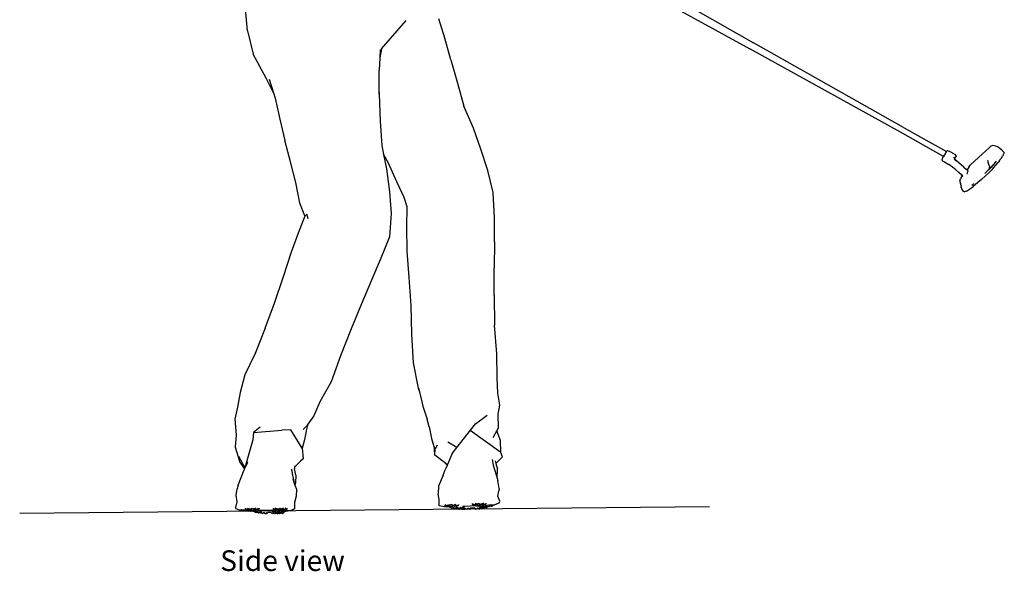
# Model space of a CAD drawing. Units: metres. Extents: x 0.55 to 5.13, y -1.19 to 1.64.
# Drawn here: x 0.55 to 2.35, y -1.19 to -0.18 of the extents above; entities that cross this region are included whole.
import ezdxf

# ---------------------------------------------------------------- set-up
doc = ezdxf.new("R2010")
doc.units = ezdxf.units.M
doc.layers.add('Edges', color=7, linetype='Continuous')
doc.styles.get("Standard").update_dxf_attribs({"font": 'verdana.ttf'})

# ---------------------------------------------------------------- blocks, each defined once
blk = doc.blocks.new('man golfing rs')
at = {"layer": 'Edges'}
for p, q in [((-0.367, 0.0951), (-0.1829, -0.0098)), ((-0.375, 0.081), (-0.1894, -0.0211)), ((-1.1093, 0.0118), (-1.1134, 0.0523)), ((-0.8641, -0.0207), (-0.8189, 0.0308)), ((-0.7479, -0.0016), (-0.7592, 0.0341)), ((-1.1093, 0.0118), (-1.0991, -0.0307)), ((-0.7371, -0.0414), (-0.7479, -0.0016)), ((0.0917, -0.1654), (-0.1829, -0.0098)), ((-1.0749, -0.076), (-1.0991, -0.0307)), ((-0.8641, -0.0207), (-0.8673, -0.0377)), ((-0.8668, -0.0225), (-0.8673, -0.0377)), ((0.0867, -0.174), (-0.1894, -0.0211)), ((-0.8673, -0.0377), (-0.8681, -0.06)), ((-0.7371, -0.0414), (-0.7251, -0.0842)), ((-0.8681, -0.1041), (-0.8681, -0.06)), ((-1.062, -0.1014), (-1.0749, -0.076)), ((-1.0696, -0.0765), (-1.062, -0.1014)), ((-0.7251, -0.0842), (-0.713, -0.1261)), ((-1.062, -0.1014), (-1.0589, -0.1115)), ((-0.8682, -0.1008), (-0.8681, -0.1041)), ((-0.8681, -0.1041), (-0.8665, -0.1536)), ((-1.0589, -0.1115), (-1.0501, -0.1497)), ((-0.6958, -0.1664), (-0.713, -0.1261)), ((-1.0501, -0.1497), (-1.0411, -0.1888)), ((-0.8665, -0.1536), (-0.8637, -0.1979)), ((-0.6822, -0.2051), (-0.6958, -0.1664)), ((0.1651, -0.2183), (0.0867, -0.174)), ((0.0917, -0.1654), (0.1704, -0.2092)), ((-1.0307, -0.2283), (-1.0411, -0.1888)), ((-0.8637, -0.1979), (-0.8603, -0.2148)), ((0.2551, -0.1983), (0.252, -0.1995)), ((0.2583, -0.1987), (0.2551, -0.1983)), ((-0.8603, -0.2148), (-0.8527, -0.2288)), ((-0.8603, -0.2148), (-0.855, -0.2411)), ((-0.6691, -0.2437), (-0.6822, -0.2051)), ((0.1659, -0.2168), (0.1668, -0.2153)), ((0.166, -0.2171), (0.1664, -0.2163)), ((0.1666, -0.2165), (0.1669, -0.2159)), ((0.1681, -0.2132), (0.1668, -0.2153)), ((0.1669, -0.2159), (0.1669, -0.2159)), ((0.1671, -0.2151), (0.1672, -0.215)), ((0.1672, -0.215), (0.1674, -0.2145)), ((0.1681, -0.2133), (0.1674, -0.2145)), ((0.1683, -0.2134), (0.1679, -0.2142)), ((0.1686, -0.2122), (0.1681, -0.2132)), ((0.1681, -0.2133), (0.1682, -0.2133)), ((0.1683, -0.213), (0.1688, -0.212)), ((0.1686, -0.2122), (0.1693, -0.2112)), ((0.1689, -0.2123), (0.1691, -0.2121)), ((0.169, -0.2117), (0.1693, -0.2112)), ((0.1692, -0.2119), (0.1691, -0.2121)), ((0.1692, -0.2118), (0.1693, -0.2117)), ((0.1692, -0.2118), (0.1692, -0.2119)), ((0.1693, -0.2112), (0.1694, -0.211)), ((0.1699, -0.2105), (0.1694, -0.2114)), ((0.1699, -0.2105), (0.1694, -0.2114)), ((0.1699, -0.2102), (0.1696, -0.2107)), ((0.17, -0.2099), (0.1699, -0.2102)), ((0.1699, -0.2102), (0.1701, -0.2099)), ((0.17, -0.2103), (0.1699, -0.2105)), ((0.17, -0.2099), (0.1704, -0.2092)), ((0.1703, -0.2097), (0.17, -0.2103)), ((0.1701, -0.2099), (0.1702, -0.2098)), ((0.1702, -0.2098), (0.1703, -0.2097)), ((0.1703, -0.2097), (0.1706, -0.2098)), ((0.1704, -0.2092), (0.171, -0.2083)), ((0.1704, -0.2092), (0.1704, -0.2092)), ((0.1718, -0.2079), (0.171, -0.2083)), ((0.1731, -0.2077), (0.1718, -0.2079)), ((0.1775, -0.2099), (0.1731, -0.2077)), ((0.1852, -0.2143), (0.1775, -0.2099)), ((0.1852, -0.2143), (0.1885, -0.2176)), ((0.2366, -0.2134), (0.2292, -0.2203)), ((0.2421, -0.2085), (0.2366, -0.2134)), ((0.2487, -0.2025), (0.2421, -0.2085)), ((0.252, -0.1995), (0.2487, -0.2025)), ((0.2612, -0.1994), (0.2583, -0.1987)), ((0.2641, -0.2005), (0.2612, -0.1994)), ((0.2678, -0.2031), (0.2641, -0.2005)), ((0.2723, -0.2071), (0.2678, -0.2031)), ((0.2752, -0.2096), (0.2723, -0.2071)), ((0.2743, -0.2152), (0.2731, -0.2172)), ((0.276, -0.2119), (0.2743, -0.2152)), ((0.2765, -0.2108), (0.2752, -0.2096)), ((0.276, -0.2119), (0.2765, -0.2108)), ((-1.021, -0.2662), (-1.0307, -0.2283)), ((-0.8527, -0.2288), (-0.8363, -0.2643)), ((0.163, -0.2223), (0.1627, -0.2239)), ((0.1629, -0.2248), (0.1627, -0.2239)), ((0.1629, -0.2248), (0.1627, -0.2259)), ((0.1627, -0.2259), (0.163, -0.2261)), ((0.1639, -0.2207), (0.163, -0.2223)), ((0.163, -0.2261), (0.167, -0.2284)), ((0.1639, -0.2207), (0.1648, -0.219)), ((0.1648, -0.219), (0.1651, -0.2183)), ((0.1648, -0.2192), (0.165, -0.2189)), ((0.165, -0.2188), (0.1651, -0.2187)), ((0.165, -0.2188), (0.165, -0.2189)), ((0.1651, -0.2183), (0.1659, -0.2168)), ((0.1651, -0.2187), (0.1652, -0.2185)), ((0.166, -0.2171), (0.1663, -0.2164)), ((0.1664, -0.2168), (0.166, -0.2173)), ((0.1664, -0.2168), (0.166, -0.2175)), ((0.166, -0.2172), (0.166, -0.2171)), ((0.166, -0.2177), (0.166, -0.2176)), ((0.1666, -0.2165), (0.1664, -0.2168)), ((0.1664, -0.2168), (0.1664, -0.2168)), ((0.1672, -0.2181), (0.1667, -0.2179)), ((0.167, -0.2284), (0.1747, -0.2328)), ((0.1816, -0.2377), (0.1747, -0.2328)), ((0.1832, -0.2193), (0.1856, -0.2222)), ((0.1851, -0.2229), (0.1852, -0.223)), ((0.1853, -0.2228), (0.1852, -0.223)), ((0.1852, -0.223), (0.1855, -0.2233)), ((0.1853, -0.2228), (0.1856, -0.2231)), ((0.1857, -0.2224), (0.1855, -0.2222)), ((0.1855, -0.2233), (0.1856, -0.2231)), ((0.1855, -0.2233), (0.1888, -0.2265)), ((0.1867, -0.2242), (0.1855, -0.2233)), ((0.1856, -0.2231), (0.1862, -0.222)), ((0.1856, -0.2222), (0.1857, -0.2224)), ((0.1856, -0.2231), (0.1867, -0.2242)), ((0.1862, -0.222), (0.1876, -0.2193)), ((0.1867, -0.2242), (0.1888, -0.2265)), ((0.1889, -0.2263), (0.1867, -0.2242)), ((0.1885, -0.2176), (0.1876, -0.2193)), ((0.2026, -0.238), (0.1889, -0.2263)), ((0.2117, -0.2379), (0.2142, -0.234)), ((0.2152, -0.2329), (0.2142, -0.234)), ((0.2152, -0.2329), (0.2292, -0.2203)), ((0.246, -0.2256), (0.2461, -0.2256)), ((0.2461, -0.2256), (0.2465, -0.228)), ((0.2465, -0.2263), (0.2467, -0.2268)), ((0.2465, -0.228), (0.2477, -0.2321)), ((0.2497, -0.2369), (0.2477, -0.2321)), ((0.2524, -0.2386), (0.2562, -0.2343)), ((0.2562, -0.2343), (0.2602, -0.2295)), ((0.257, -0.2389), (0.2653, -0.2294)), ((0.2602, -0.2295), (0.2625, -0.227)), ((0.2672, -0.227), (0.2653, -0.2294)), ((0.2672, -0.227), (0.2688, -0.2242)), ((0.2688, -0.2242), (0.2704, -0.2217)), ((0.2718, -0.2194), (0.2704, -0.2217)), ((0.2718, -0.2194), (0.2731, -0.2172)), ((-0.855, -0.2411), (-0.8492, -0.283)), ((-0.6598, -0.2846), (-0.6691, -0.2437)), ((0.1878, -0.243), (0.1816, -0.2377)), ((0.1932, -0.2479), (0.1878, -0.243)), ((0.1982, -0.252), (0.1932, -0.2479)), ((0.1982, -0.252), (0.1982, -0.252)), ((0.1991, -0.2544), (0.1982, -0.252)), ((0.1982, -0.252), (0.1995, -0.2537)), ((0.1995, -0.2537), (0.1983, -0.252)), ((0.1988, -0.2516), (0.2001, -0.2543)), ((0.2026, -0.238), (0.2073, -0.2423)), ((0.2074, -0.2424), (0.2073, -0.2423)), ((0.2074, -0.2424), (0.2075, -0.2424)), ((0.2077, -0.2426), (0.2074, -0.2424)), ((0.2075, -0.2424), (0.2077, -0.2426)), ((0.2077, -0.2426), (0.2078, -0.2426)), ((0.2088, -0.2428), (0.2078, -0.2426)), ((0.2086, -0.2508), (0.2098, -0.2457)), ((0.2094, -0.2418), (0.2088, -0.2428)), ((0.2088, -0.2428), (0.2098, -0.2457)), ((0.2117, -0.2379), (0.2094, -0.2418)), ((0.2409, -0.2495), (0.2478, -0.2427)), ((0.248, -0.2482), (0.2415, -0.2546)), ((0.2481, -0.2424), (0.2478, -0.2427)), ((0.2528, -0.2433), (0.248, -0.2482)), ((0.2481, -0.2424), (0.2485, -0.2421)), ((0.2485, -0.2421), (0.2497, -0.2369)), ((0.2485, -0.2421), (0.2503, -0.2404)), ((0.2499, -0.2374), (0.2497, -0.2369)), ((0.2499, -0.2374), (0.2501, -0.2385)), ((0.25, -0.2412), (0.2524, -0.2386)), ((0.2501, -0.2385), (0.2501, -0.2385)), ((0.2503, -0.2404), (0.2501, -0.2385)), ((0.2501, -0.2385), (0.2506, -0.2405)), ((0.2553, -0.2407), (0.2528, -0.2433)), ((0.2553, -0.2407), (0.257, -0.2389)), ((-1.0137, -0.3039), (-1.021, -0.2662)), ((-0.8363, -0.2643), (-0.8229, -0.293)), ((0.1951, -0.2635), (0.1962, -0.2595)), ((0.1951, -0.2635), (0.1965, -0.2678)), ((0.1975, -0.2572), (0.1962, -0.2595)), ((0.1977, -0.2714), (0.1965, -0.2678)), ((0.1975, -0.2572), (0.1985, -0.2556)), ((0.1985, -0.2556), (0.1991, -0.2544)), ((0.1995, -0.2553), (0.1991, -0.2544)), ((0.1995, -0.2537), (0.1996, -0.2536)), ((0.2001, -0.2543), (0.1995, -0.2537)), ((0.2001, -0.2543), (0.2001, -0.2543)), ((0.2002, -0.2545), (0.2001, -0.2543)), ((0.2002, -0.2545), (0.2004, -0.255)), ((0.2169, -0.2707), (0.2199, -0.2683)), ((0.2202, -0.268), (0.2199, -0.2683)), ((0.2282, -0.2662), (0.2229, -0.2705)), ((0.2347, -0.2608), (0.2282, -0.2662)), ((0.2415, -0.2546), (0.2347, -0.2608)), ((-0.8492, -0.283), (-0.8461, -0.3231)), ((-0.6572, -0.3303), (-0.6598, -0.2846)), ((0.1975, -0.2753), (0.1976, -0.2735)), ((0.1975, -0.2753), (0.1989, -0.279)), ((0.1977, -0.2714), (0.1976, -0.2735)), ((0.1989, -0.279), (0.2006, -0.2815)), ((0.2006, -0.2815), (0.2016, -0.282)), ((0.2016, -0.282), (0.2036, -0.2834)), ((0.2074, -0.282), (0.2036, -0.2834)), ((0.2074, -0.282), (0.2145, -0.2769)), ((0.2145, -0.2769), (0.2193, -0.2733)), ((0.2229, -0.2705), (0.2193, -0.2733)), ((-1.0042, -0.3272), (-1.0137, -0.3039)), ((-0.8229, -0.293), (-0.8178, -0.3099)), ((-1.0008, -0.324), (-1.0038, -0.3268)), ((-0.9981, -0.3327), (-1.0008, -0.324)), ((-0.8461, -0.3231), (-0.8497, -0.3657)), ((-0.8178, -0.3099), (-0.8183, -0.3476)), ((-1.014, -0.3536), (-1.004, -0.3273)), ((-1.0038, -0.3268), (-1.0042, -0.3272)), ((-1.0042, -0.3272), (-1.004, -0.3273)), ((-1.004, -0.3273), (-1.0038, -0.3268)), ((-0.6571, -0.3747), (-0.6572, -0.3303)), ((-1.0288, -0.3932), (-1.014, -0.3536)), ((-0.8183, -0.3476), (-0.8175, -0.3916)), ((-0.8497, -0.3657), (-0.8664, -0.4075)), ((-0.6571, -0.3747), (-0.6575, -0.4223)), ((-1.0434, -0.4385), (-1.0288, -0.3932)), ((-0.8175, -0.3916), (-0.8138, -0.4399)), ((-0.8664, -0.4075), (-0.8826, -0.4452)), ((-0.6577, -0.4734), (-0.6575, -0.4223)), ((-1.0603, -0.4874), (-1.0434, -0.4385)), ((-0.8826, -0.4452), (-0.9006, -0.4885)), ((-0.8138, -0.4399), (-0.8104, -0.4912)), ((-0.6577, -0.4734), (-0.6569, -0.5275)), ((-1.0774, -0.5332), (-1.0603, -0.4874)), ((-0.9006, -0.4885), (-0.9194, -0.5345)), ((-0.8104, -0.4912), (-0.809, -0.5437)), ((-1.0774, -0.5332), (-1.0956, -0.5793)), ((-0.9194, -0.5345), (-0.939, -0.5837)), ((-0.6528, -0.5798), (-0.6569, -0.5275)), ((-0.809, -0.5437), (-0.8062, -0.5965)), ((-1.0956, -0.5793), (-1.1141, -0.6184)), ((-0.939, -0.5837), (-0.9562, -0.6315)), ((-0.6523, -0.624), (-0.6528, -0.5798)), ((-0.8062, -0.5965), (-0.7972, -0.6432)), ((-1.1141, -0.6184), (-1.123, -0.6512)), ((-0.6508, -0.6521), (-0.6523, -0.624)), ((-0.9562, -0.6315), (-0.977, -0.6682)), ((-0.7972, -0.6432), (-0.7944, -0.6499)), ((-0.7962, -0.6427), (-0.7944, -0.6499)), ((-1.123, -0.6512), (-1.128, -0.6779)), ((-0.7944, -0.6499), (-0.7883, -0.6761)), ((-0.6474, -0.6739), (-0.6508, -0.6521)), ((-1.128, -0.6779), (-1.1327, -0.6996)), ((-0.977, -0.6682), (-0.9882, -0.6934)), ((-0.7883, -0.6761), (-0.7803, -0.7)), ((-0.6504, -0.6906), (-0.6474, -0.6739)), ((-1.1327, -0.6996), (-1.1304, -0.7286)), ((-0.9882, -0.6934), (-0.9989, -0.7092)), ((-0.7767, -0.7141), (-0.7803, -0.7)), ((-0.692, -0.7085), (-0.6703, -0.6926)), ((-0.6501, -0.7158), (-0.6504, -0.6906)), ((-1.0861, -0.7147), (-1.0982, -0.7242)), ((-1.0982, -0.7242), (-1.0464, -0.7199)), ((-1.0303, -0.7194), (-1.0464, -0.7199)), ((-1.0095, -0.753), (-1.0303, -0.7194)), ((-1.0007, -0.712), (-1.0076, -0.7187)), ((-1.0019, -0.721), (-1.0051, -0.7374)), ((-0.9989, -0.7092), (-1.0019, -0.721)), ((-0.9989, -0.7092), (-1.0007, -0.712)), ((-0.7767, -0.7141), (-0.7726, -0.735)), ((-0.7346, -0.7628), (-0.692, -0.7085)), ((-0.6458, -0.7607), (-0.7016, -0.7207)), ((-0.6593, -0.7332), (-0.6528, -0.7209)), ((-0.6528, -0.7209), (-0.6501, -0.7158)), ((-0.646, -0.7391), (-0.6528, -0.7209)), ((-1.1304, -0.7286), (-1.1323, -0.7514)), ((-1.0997, -0.7379), (-1.1142, -0.7893)), ((-1.0982, -0.7242), (-1.0997, -0.7379)), ((-1.0051, -0.7374), (-1.0095, -0.753)), ((-0.7726, -0.735), (-0.7673, -0.7539)), ((-0.6458, -0.7607), (-0.646, -0.7391)), ((-1.1323, -0.7514), (-1.1244, -0.7765)), ((-1.0095, -0.753), (-1.0073, -0.7726)), ((-0.7666, -0.766), (-0.7673, -0.7539)), ((-0.7666, -0.766), (-0.7655, -0.7544)), ((-0.7623, -0.7474), (-0.7655, -0.7544)), ((-0.7261, -0.7519), (-0.7428, -0.7421)), ((-1.126, -0.7674), (-1.1142, -0.7893)), ((-1.0073, -0.7726), (-1.0123, -0.7768)), ((-0.7489, -0.7793), (-0.7666, -0.766)), ((-0.7346, -0.7628), (-0.7433, -0.7831)), ((-0.6617, -0.7736), (-0.6594, -0.7842)), ((-0.6544, -0.781), (-0.6424, -0.7691)), ((-0.6424, -0.7691), (-0.6458, -0.7607)), ((-1.1263, -0.8206), (-1.1157, -0.7925)), ((-1.1148, -0.7905), (-1.1244, -0.7765)), ((-1.1148, -0.7905), (-1.1157, -0.7925)), ((-1.1142, -0.7893), (-1.1148, -0.7905)), ((-1.1108, -0.7821), (-1.1142, -0.7893)), ((-1.1094, -0.7782), (-1.1108, -0.7821)), ((-1.029, -0.7915), (-1.0278, -0.7994)), ((-1.0231, -0.7879), (-1.0233, -0.7905)), ((-1.0209, -0.8023), (-1.0233, -0.7905)), ((-1.0231, -0.7879), (-1.0123, -0.7768)), ((-1.0229, -0.7856), (-1.0231, -0.7879)), ((-1.023, -0.7855), (-1.0229, -0.7856)), ((-1.0229, -0.7856), (-1.0229, -0.7856)), ((-0.7512, -0.8023), (-0.7473, -0.7925)), ((-0.7439, -0.784), (-0.7489, -0.7793)), ((-0.7435, -0.7833), (-0.7489, -0.7793)), ((-0.7441, -0.785), (-0.7473, -0.7925)), ((-0.7439, -0.784), (-0.7441, -0.785)), ((-0.7437, -0.7841), (-0.7441, -0.785)), ((-0.7438, -0.7836), (-0.7439, -0.784)), ((-0.7437, -0.7841), (-0.7439, -0.784)), ((-0.7434, -0.7834), (-0.7437, -0.7841)), ((-0.7435, -0.7833), (-0.7434, -0.7832)), ((-0.7434, -0.7834), (-0.7435, -0.7833)), ((-0.7434, -0.7832), (-0.7433, -0.7831)), ((-0.7434, -0.7832), (-0.7434, -0.7834)), ((-0.7431, -0.7826), (-0.7433, -0.7831)), ((-0.6594, -0.7842), (-0.654, -0.802)), ((-0.6556, -0.7759), (-0.6544, -0.781)), ((-0.6544, -0.781), (-0.6518, -0.7917)), ((-0.6524, -0.8078), (-0.6518, -0.7917)), ((-1.0278, -0.7994), (-1.0237, -0.817)), ((-1.0264, -0.8091), (-1.0237, -0.817)), ((-1.0209, -0.8023), (-1.0214, -0.8163)), ((-0.7512, -0.8023), (-0.7598, -0.8224)), ((-0.654, -0.802), (-0.6524, -0.8078)), ((-0.6524, -0.8078), (-0.6511, -0.8123)), ((-1.1304, -0.8394), (-1.1282, -0.8274)), ((-1.1263, -0.8206), (-1.1282, -0.8274)), ((-1.0237, -0.817), (-1.0225, -0.8205)), ((-1.0214, -0.8163), (-1.0225, -0.8205)), ((-1.0225, -0.8205), (-1.02, -0.828)), ((-1.02, -0.828), (-1.0205, -0.841)), ((-0.7598, -0.8224), (-0.7605, -0.8364)), ((-0.6488, -0.8266), (-0.6511, -0.8123)), ((-0.6488, -0.8266), (-0.6492, -0.8309)), ((-1.1286, -0.8512), (-1.1304, -0.8394)), ((-1.0205, -0.841), (-1.0234, -0.8523)), ((-0.7586, -0.8469), (-0.7605, -0.8364)), ((-0.7583, -0.8587), (-0.7586, -0.8469)), ((-0.6509, -0.8412), (-0.6492, -0.8309)), ((-0.6476, -0.8499), (-0.6509, -0.8412)), ((-0.6509, -0.8417), (-0.6509, -0.8412)), ((-1.131, -0.8635), (-1.1309, -0.8616)), ((-1.131, -0.8635), (-1.1249, -0.8657)), ((-1.1309, -0.8616), (-1.1286, -0.8512)), ((-1.1284, -0.8523), (-1.1286, -0.8512)), ((-1.1129, -0.8632), (-1.1129, -0.8632)), ((-1.1129, -0.8643), (-1.1129, -0.8632)), ((-1.1129, -0.8643), (-1.1115, -0.8651)), ((-1.1102, -0.8657), (-1.1129, -0.8643)), ((-1.1108, -0.8657), (-1.1115, -0.8651)), ((-1.1101, -0.8627), (-1.1059, -0.8643)), ((-1.1059, -0.8643), (-1.1099, -0.8657)), ((-1.104, -0.865), (-1.1062, -0.8659)), ((-1.1054, -0.8645), (-1.1059, -0.8643)), ((-1.1054, -0.8645), (-1.1052, -0.8646)), ((-1.1052, -0.8646), (-1.1009, -0.8632)), ((-1.104, -0.865), (-1.1052, -0.8646)), ((-1.1003, -0.8664), (-1.104, -0.865)), ((-1.1009, -0.8632), (-1.0974, -0.8644)), ((-1.0989, -0.8659), (-1.096, -0.8647)), ((-1.0974, -0.8644), (-1.096, -0.8636)), ((-1.096, -0.8647), (-1.0966, -0.8648)), ((-1.096, -0.8636), (-1.0938, -0.8625)), ((-1.096, -0.8636), (-1.0913, -0.8651)), ((-1.096, -0.8647), (-1.0922, -0.8659)), ((-1.0913, -0.8651), (-1.0892, -0.8627)), ((-1.0898, -0.8658), (-1.0882, -0.8643)), ((-1.0882, -0.8643), (-1.0878, -0.8635)), ((-1.0878, -0.8627), (-1.0878, -0.8635)), ((-1.0621, -0.8641), (-1.0621, -0.8631)), ((-1.0605, -0.8649), (-1.0621, -0.8641)), ((-1.0586, -0.8666), (-1.0605, -0.8649)), ((-1.0592, -0.8656), (-1.0605, -0.8649)), ((-1.0593, -0.8626), (-1.0552, -0.8641)), ((-1.0551, -0.8642), (-1.0592, -0.8656)), ((-1.0552, -0.8641), (-1.0555, -0.8641)), ((-1.0532, -0.8648), (-1.0553, -0.8656)), ((-1.0552, -0.8641), (-1.0551, -0.8642)), ((-1.0551, -0.8642), (-1.0543, -0.8645)), ((-1.0543, -0.8645), (-1.0542, -0.8645)), ((-1.0542, -0.8645), (-1.05, -0.8631)), ((-1.0532, -0.8648), (-1.0542, -0.8645)), ((-1.0495, -0.8662), (-1.0532, -0.8648)), ((-1.05, -0.8631), (-1.0465, -0.8642)), ((-1.048, -0.8656), (-1.0452, -0.8644)), ((-1.0465, -0.8642), (-1.0451, -0.8634)), ((-1.0452, -0.8644), (-1.0414, -0.8656)), ((-1.0451, -0.8634), (-1.0431, -0.8624)), ((-1.0451, -0.8634), (-1.0405, -0.8649)), ((-1.0405, -0.8649), (-1.0384, -0.8625)), ((-1.0397, -0.8661), (-1.0374, -0.864)), ((-1.037, -0.8632), (-1.0374, -0.864)), ((-1.037, -0.8628), (-1.037, -0.8632)), ((-1.0254, -0.8654), (-1.0318, -0.8676)), ((-1.0236, -0.8641), (-1.0254, -0.8654)), ((-1.0234, -0.8523), (-1.0236, -0.8641)), ((-0.7487, -0.8606), (-0.7583, -0.8587)), ((-0.7471, -0.8608), (-0.7487, -0.8606)), ((-0.7483, -0.8568), (-0.7483, -0.8573)), ((-0.7483, -0.8573), (-0.7449, -0.8602)), ((-0.7476, -0.8564), (-0.7453, -0.8588)), ((-0.7404, -0.8606), (-0.7471, -0.8608)), ((-0.7413, -0.8576), (-0.7453, -0.8588)), ((-0.7429, -0.8595), (-0.7449, -0.8602)), ((-0.7432, -0.8561), (-0.74, -0.8577)), ((-0.7394, -0.8583), (-0.7429, -0.8595)), ((-0.7429, -0.8595), (-0.7404, -0.8606)), ((-0.7418, -0.8575), (-0.7413, -0.8576)), ((-0.7413, -0.8576), (-0.7394, -0.8583)), ((-0.7404, -0.8606), (-0.7392, -0.8612)), ((-0.7359, -0.8565), (-0.74, -0.8577)), ((-0.7394, -0.8583), (-0.7361, -0.8596)), ((-0.7381, -0.8606), (-0.7392, -0.8612)), ((-0.7379, -0.8605), (-0.7381, -0.8606)), ((-0.7381, -0.8606), (-0.7381, -0.8612)), ((-0.7375, -0.8614), (-0.7381, -0.8612)), ((-0.7381, -0.8612), (-0.737, -0.8618)), ((-0.7361, -0.8596), (-0.7379, -0.8605)), ((-0.7367, -0.8605), (-0.7379, -0.8605)), ((-0.7375, -0.8612), (-0.7374, -0.8612)), ((-0.7375, -0.8614), (-0.737, -0.8618)), ((-0.737, -0.8618), (-0.7351, -0.8635)), ((-0.7361, -0.8596), (-0.7357, -0.8597)), ((-0.7359, -0.8565), (-0.7322, -0.8577)), ((-0.7351, -0.8595), (-0.7357, -0.8597)), ((-0.7351, -0.8595), (-0.7352, -0.8595)), ((-0.7315, -0.8582), (-0.7351, -0.8595)), ((-0.7351, -0.8595), (-0.7334, -0.8603)), ((-0.7351, -0.8635), (-0.7343, -0.8632)), ((-0.732, -0.8623), (-0.7343, -0.8632)), ((-0.7334, -0.8603), (-0.7314, -0.8611)), ((-0.7333, -0.8614), (-0.732, -0.8623)), ((-0.7322, -0.8577), (-0.7271, -0.8555)), ((-0.7315, -0.8582), (-0.732, -0.8582)), ((-0.732, -0.8623), (-0.7301, -0.8635)), ((-0.7288, -0.8591), (-0.7315, -0.8582)), ((-0.7301, -0.8601), (-0.7314, -0.8611)), ((-0.7299, -0.8575), (-0.7301, -0.8575)), ((-0.7265, -0.8586), (-0.7301, -0.8575)), ((-0.7288, -0.8591), (-0.7301, -0.8601)), ((-0.7287, -0.8628), (-0.7301, -0.8635)), ((-0.7263, -0.86), (-0.7288, -0.8591)), ((-0.7288, -0.8627), (-0.7287, -0.8628)), ((-0.728, -0.8624), (-0.7287, -0.8628)), ((-0.7287, -0.8628), (-0.7284, -0.8629)), ((-0.7284, -0.8629), (-0.7278, -0.8625)), ((-0.7281, -0.8624), (-0.728, -0.8624)), ((-0.7261, -0.8614), (-0.728, -0.8624)), ((-0.728, -0.8624), (-0.7278, -0.8625)), ((-0.7278, -0.8625), (-0.7275, -0.8624)), ((-0.7278, -0.8625), (-0.7254, -0.8634)), ((-0.723, -0.8572), (-0.7265, -0.8586)), ((-0.7264, -0.8613), (-0.7263, -0.8613)), ((-0.7261, -0.8601), (-0.7263, -0.86)), ((-0.7263, -0.8613), (-0.7261, -0.8614)), ((-0.726, -0.86), (-0.7261, -0.8601)), ((-0.7261, -0.8614), (-0.7236, -0.8626)), ((-0.7238, -0.858), (-0.726, -0.86)), ((-0.7242, -0.8629), (-0.7254, -0.8634)), ((-0.7244, -0.8628), (-0.7242, -0.8629)), ((-0.7238, -0.8627), (-0.7242, -0.8629)), ((-0.7242, -0.8629), (-0.7224, -0.8641)), ((-0.724, -0.8625), (-0.7238, -0.8627)), ((-0.7238, -0.858), (-0.723, -0.8572)), ((-0.7236, -0.8626), (-0.7238, -0.8627)), ((-0.7238, -0.8627), (-0.7224, -0.8641)), ((-0.7236, -0.8626), (-0.7223, -0.8633)), ((-0.723, -0.8561), (-0.723, -0.8572)), ((-0.7224, -0.8641), (-0.722, -0.8646)), ((-0.7224, -0.8641), (-0.722, -0.8644)), ((-0.7223, -0.8633), (-0.7209, -0.8626)), ((-0.722, -0.8646), (-0.7218, -0.8645)), ((-0.7218, -0.8645), (-0.7185, -0.8634)), ((-0.7218, -0.8645), (-0.7213, -0.8649)), ((-0.7182, -0.8638), (-0.7213, -0.8649)), ((-0.7209, -0.8626), (-0.7198, -0.8621)), ((-0.7207, -0.8627), (-0.7209, -0.8626)), ((-0.7198, -0.8621), (-0.7207, -0.8627)), ((-0.7201, -0.8623), (-0.7185, -0.8634)), ((-0.7196, -0.8619), (-0.7198, -0.862)), ((-0.7193, -0.862), (-0.7198, -0.862)), ((-0.7198, -0.862), (-0.7198, -0.8621)), ((-0.7198, -0.8621), (-0.7198, -0.8621)), ((-0.7196, -0.8619), (-0.7176, -0.8609)), ((-0.7193, -0.862), (-0.7196, -0.8619)), ((-0.7167, -0.8629), (-0.7193, -0.862)), ((-0.7185, -0.8634), (-0.7179, -0.8637)), ((-0.7179, -0.8637), (-0.7182, -0.8638)), ((-0.7182, -0.8638), (-0.7153, -0.8652)), ((-0.7179, -0.8637), (-0.7169, -0.8644)), ((-0.7155, -0.8638), (-0.7169, -0.8644)), ((-0.7161, -0.8625), (-0.7167, -0.8629)), ((-0.7146, -0.8616), (-0.7161, -0.8625)), ((-0.7157, -0.8627), (-0.7161, -0.8625)), ((-0.7129, -0.8596), (-0.7158, -0.8598)), ((-0.7146, -0.8616), (-0.7157, -0.8627)), ((-0.7127, -0.8626), (-0.7155, -0.8638)), ((-0.7155, -0.8638), (-0.7139, -0.8644)), ((-0.7139, -0.8644), (-0.7153, -0.8652)), ((-0.7129, -0.8605), (-0.7146, -0.8616)), ((-0.7139, -0.8644), (-0.7122, -0.8651)), ((-0.7129, -0.8624), (-0.713, -0.8624)), ((-0.6906, -0.8584), (-0.7129, -0.8596)), ((-0.7129, -0.8596), (-0.7129, -0.8605)), ((-0.7124, -0.8626), (-0.7127, -0.8626)), ((-0.7127, -0.8626), (-0.7103, -0.8638)), ((-0.7097, -0.8641), (-0.7122, -0.8651)), ((-0.7102, -0.8639), (-0.7103, -0.8638)), ((-0.7102, -0.8639), (-0.7097, -0.8641)), ((-0.7097, -0.8641), (-0.7091, -0.8645)), ((-0.7091, -0.8644), (-0.7068, -0.8635)), ((-0.7075, -0.8652), (-0.7091, -0.8644)), ((-0.7091, -0.8645), (-0.7091, -0.8644)), ((-0.7056, -0.8639), (-0.7075, -0.8652)), ((-0.7068, -0.8634), (-0.7041, -0.8623)), ((-0.7056, -0.8639), (-0.7068, -0.8634)), ((-0.7068, -0.8635), (-0.7068, -0.8634)), ((-0.7056, -0.8639), (-0.7068, -0.8635)), ((-0.7056, -0.8639), (-0.7056, -0.8639)), ((-0.7026, -0.8651), (-0.7056, -0.8639)), ((-0.7032, -0.8647), (-0.7056, -0.8639)), ((-0.7003, -0.8631), (-0.7032, -0.8647)), ((-0.7003, -0.8631), (-0.7026, -0.8651)), ((-0.6998, -0.8628), (-0.7003, -0.8631)), ((-0.6942, -0.8625), (-0.6998, -0.8628)), ((-0.6997, -0.8627), (-0.6998, -0.8628)), ((-0.6996, -0.8616), (-0.6997, -0.8627)), ((-0.698, -0.8545), (-0.698, -0.8553)), ((-0.698, -0.8553), (-0.6946, -0.8582)), ((-0.6973, -0.8543), (-0.6949, -0.8567)), ((-0.6909, -0.8555), (-0.6949, -0.8567)), ((-0.6927, -0.8575), (-0.6946, -0.8582)), ((-0.6943, -0.8616), (-0.6942, -0.8625)), ((-0.6942, -0.8625), (-0.6942, -0.8629)), ((-0.6942, -0.8629), (-0.6912, -0.8645)), ((-0.6937, -0.8626), (-0.6912, -0.8645)), ((-0.6928, -0.854), (-0.6897, -0.8556)), ((-0.6891, -0.8562), (-0.6927, -0.8575)), ((-0.6927, -0.8575), (-0.6906, -0.8584)), ((-0.6912, -0.8645), (-0.6911, -0.8646)), ((-0.6911, -0.8646), (-0.6878, -0.8629)), ((-0.6911, -0.8646), (-0.6905, -0.8649)), ((-0.6906, -0.8584), (-0.6888, -0.8592)), ((-0.6876, -0.8635), (-0.6905, -0.8649)), ((-0.6856, -0.8544), (-0.6897, -0.8556)), ((-0.6894, -0.8621), (-0.6878, -0.8629)), ((-0.689, -0.8562), (-0.6891, -0.8562)), ((-0.689, -0.8562), (-0.6856, -0.8576)), ((-0.6872, -0.8584), (-0.6888, -0.8592)), ((-0.6878, -0.8629), (-0.6871, -0.8632)), ((-0.6871, -0.8632), (-0.6876, -0.8635)), ((-0.6876, -0.8635), (-0.6845, -0.8645)), ((-0.6869, -0.8582), (-0.6872, -0.8584)), ((-0.6872, -0.8584), (-0.6862, -0.8591)), ((-0.6871, -0.8632), (-0.6862, -0.8637)), ((-0.6861, -0.8578), (-0.6869, -0.8582)), ((-0.6861, -0.8582), (-0.6869, -0.8582)), ((-0.6862, -0.8591), (-0.6847, -0.8584)), ((-0.6849, -0.863), (-0.6862, -0.8637)), ((-0.6856, -0.8576), (-0.6861, -0.8578)), ((-0.6861, -0.8578), (-0.6844, -0.8577)), ((-0.6861, -0.8582), (-0.6848, -0.8581)), ((-0.6856, -0.8544), (-0.6819, -0.8555)), ((-0.6856, -0.8576), (-0.6853, -0.8577)), ((-0.6851, -0.8576), (-0.6853, -0.8577)), ((-0.6812, -0.8561), (-0.6851, -0.8576)), ((-0.6848, -0.8576), (-0.6851, -0.8576)), ((-0.6822, -0.8614), (-0.6849, -0.863)), ((-0.6849, -0.863), (-0.683, -0.8635)), ((-0.6848, -0.8576), (-0.6844, -0.8577)), ((-0.6848, -0.8579), (-0.6848, -0.8581)), ((-0.6848, -0.8581), (-0.6842, -0.858)), ((-0.6848, -0.8581), (-0.6847, -0.8584)), ((-0.6847, -0.8584), (-0.6842, -0.8582)), ((-0.6842, -0.8584), (-0.6847, -0.8585)), ((-0.6847, -0.8584), (-0.6847, -0.859)), ((-0.6847, -0.859), (-0.6835, -0.8597)), ((-0.683, -0.8635), (-0.6845, -0.8645)), ((-0.6844, -0.8577), (-0.681, -0.8591)), ((-0.6842, -0.8589), (-0.6833, -0.8597)), ((-0.6835, -0.8597), (-0.6828, -0.8601)), ((-0.6833, -0.8597), (-0.6828, -0.8601)), ((-0.683, -0.8635), (-0.6814, -0.8639)), ((-0.6828, -0.8601), (-0.6817, -0.861)), ((-0.6818, -0.8614), (-0.6822, -0.8614)), ((-0.6822, -0.8614), (-0.6789, -0.8625)), ((-0.6819, -0.8555), (-0.6768, -0.8534)), ((-0.6812, -0.8561), (-0.6817, -0.8562)), ((-0.6817, -0.861), (-0.6814, -0.8609)), ((-0.6814, -0.8609), (-0.6784, -0.8597)), ((-0.6814, -0.8609), (-0.681, -0.8611)), ((-0.6791, -0.8626), (-0.6814, -0.8639)), ((-0.6785, -0.8571), (-0.6812, -0.8561)), ((-0.6791, -0.8575), (-0.681, -0.8591)), ((-0.6781, -0.8599), (-0.681, -0.8611)), ((-0.68, -0.8588), (-0.6784, -0.8597)), ((-0.6794, -0.8554), (-0.6798, -0.8554)), ((-0.6761, -0.8565), (-0.6798, -0.8554)), ((-0.6785, -0.8571), (-0.6791, -0.8575)), ((-0.6791, -0.8575), (-0.6773, -0.8575)), ((-0.6789, -0.8625), (-0.6791, -0.8626)), ((-0.6767, -0.8635), (-0.6791, -0.8626)), ((-0.6789, -0.8625), (-0.6784, -0.8627)), ((-0.6785, -0.8571), (-0.6773, -0.8575)), ((-0.6784, -0.8597), (-0.6781, -0.8599)), ((-0.6784, -0.8627), (-0.6764, -0.8616)), ((-0.6781, -0.8599), (-0.6768, -0.8607)), ((-0.6758, -0.858), (-0.6773, -0.8575)), ((-0.6763, -0.8604), (-0.6768, -0.8607)), ((-0.6749, -0.8619), (-0.6767, -0.8635)), ((-0.6764, -0.8616), (-0.6762, -0.8615)), ((-0.6749, -0.8619), (-0.6764, -0.8616)), ((-0.6751, -0.8598), (-0.6763, -0.8604)), ((-0.6763, -0.8604), (-0.6752, -0.8608)), ((-0.6762, -0.8615), (-0.6752, -0.8608)), ((-0.6725, -0.8623), (-0.6762, -0.8615)), ((-0.6727, -0.855), (-0.6761, -0.8565)), ((-0.6751, -0.8574), (-0.6758, -0.858)), ((-0.6752, -0.8608), (-0.6751, -0.8609)), ((-0.6735, -0.856), (-0.6751, -0.8574)), ((-0.6751, -0.8574), (-0.6676, -0.8571)), ((-0.6726, -0.8586), (-0.6751, -0.8598)), ((-0.6751, -0.8598), (-0.674, -0.8602)), ((-0.674, -0.8602), (-0.6751, -0.8609)), ((-0.6718, -0.8626), (-0.6749, -0.8619)), ((-0.6737, -0.8601), (-0.674, -0.8602)), ((-0.674, -0.8602), (-0.672, -0.8609)), ((-0.6735, -0.856), (-0.6727, -0.855)), ((-0.6732, -0.8583), (-0.6731, -0.8582)), ((-0.6732, -0.8583), (-0.6726, -0.8582)), ((-0.6727, -0.8539), (-0.6727, -0.855)), ((-0.6725, -0.8586), (-0.6726, -0.8586)), ((-0.6725, -0.8586), (-0.6698, -0.8599)), ((-0.6698, -0.8603), (-0.6725, -0.8623)), ((-0.6698, -0.8599), (-0.672, -0.8609)), ((-0.6698, -0.8603), (-0.6718, -0.8626)), ((-0.6698, -0.8599), (-0.6694, -0.8601)), ((-0.6694, -0.8601), (-0.6698, -0.8603)), ((-0.6694, -0.8601), (-0.669, -0.8603)), ((-0.6693, -0.858), (-0.6693, -0.8581)), ((-0.669, -0.8603), (-0.6685, -0.86)), ((-0.6685, -0.86), (-0.6665, -0.859)), ((-0.6673, -0.8605), (-0.6685, -0.86)), ((-0.6676, -0.8571), (-0.6596, -0.8568)), ((-0.6676, -0.8571), (-0.6676, -0.8571)), ((-0.6657, -0.8592), (-0.6673, -0.8605)), ((-0.6665, -0.859), (-0.664, -0.8578)), ((-0.6657, -0.8592), (-0.6665, -0.859)), ((-0.663, -0.86), (-0.6657, -0.8592)), ((-0.6629, -0.86), (-0.663, -0.86)), ((-0.6603, -0.8582), (-0.6629, -0.86)), ((-0.6623, -0.8601), (-0.6629, -0.86)), ((-0.6603, -0.8582), (-0.6623, -0.8601)), ((-0.6596, -0.8577), (-0.6603, -0.8582)), ((-0.6596, -0.8568), (-0.6571, -0.8567)), ((-0.6596, -0.8568), (-0.6596, -0.8577)), ((-0.6543, -0.8556), (-0.6571, -0.8567)), ((-0.6571, -0.8567), (-0.6546, -0.8557)), ((-0.6546, -0.8557), (-0.6514, -0.8543)), ((-0.6546, -0.8557), (-0.6543, -0.8556)), ((-0.6543, -0.8556), (-0.6484, -0.8531)), ((-0.6514, -0.8543), (-0.6484, -0.8531)), ((-0.6484, -0.8531), (-0.6476, -0.8499)), ((-1.1249, -0.8657), (-1.1207, -0.8657)), ((-1.1178, -0.8677), (-1.1207, -0.8657)), ((-1.1204, -0.8657), (-1.1207, -0.8657)), ((-1.1197, -0.8658), (-1.1204, -0.8657)), ((-1.1204, -0.8657), (-1.117, -0.8657)), ((-1.1178, -0.8677), (-1.1197, -0.8658)), ((-1.1196, -0.8658), (-1.1197, -0.8658)), ((-1.1175, -0.8681), (-1.1178, -0.8677)), ((-1.1176, -0.8679), (-1.1178, -0.8677)), ((-1.1144, -0.8669), (-1.1176, -0.8679)), ((-1.1142, -0.867), (-1.1175, -0.8681)), ((-1.117, -0.8657), (-1.1108, -0.8657)), ((-1.117, -0.8657), (-1.1144, -0.8669)), ((-1.1144, -0.8669), (-1.1142, -0.867)), ((-1.1142, -0.867), (-1.1132, -0.8675)), ((-1.112, -0.8684), (-1.1132, -0.8675)), ((-1.1132, -0.8675), (-1.1121, -0.868)), ((-1.1121, -0.868), (-1.1108, -0.8675)), ((-1.1104, -0.8676), (-1.112, -0.8684)), ((-1.1095, -0.8669), (-1.1108, -0.8657)), ((-1.1108, -0.8657), (-1.1102, -0.8657)), ((-1.1108, -0.8675), (-1.1095, -0.8669)), ((-1.1104, -0.8676), (-1.1108, -0.8675)), ((-1.11, -0.8675), (-1.1104, -0.8676)), ((-1.1081, -0.8687), (-1.1104, -0.8676)), ((-1.1101, -0.8657), (-1.1102, -0.8657)), ((-1.1099, -0.8657), (-1.1101, -0.8657)), ((-1.1099, -0.8657), (-1.1099, -0.8657)), ((-1.1093, -0.867), (-1.1095, -0.8669)), ((-1.1095, -0.8669), (-1.1094, -0.8669)), ((-1.1078, -0.8665), (-1.1093, -0.867)), ((-1.1081, -0.8687), (-1.1057, -0.8678)), ((-1.1062, -0.8659), (-1.1078, -0.8665)), ((-1.1078, -0.8665), (-1.1055, -0.8677)), ((-1.1033, -0.8677), (-1.1062, -0.8659)), ((-1.1057, -0.8678), (-1.1055, -0.8677)), ((-1.1057, -0.8678), (-1.1041, -0.8687)), ((-1.1055, -0.8677), (-1.1043, -0.8683)), ((-1.1054, -0.8677), (-1.1054, -0.8677)), ((-1.1043, -0.8683), (-1.1033, -0.8677)), ((-1.1012, -0.8678), (-1.1041, -0.8687)), ((-1.1032, -0.8678), (-1.1033, -0.8677)), ((-1.1023, -0.8674), (-1.1032, -0.8678)), ((-1.1021, -0.8673), (-1.1023, -0.8674)), ((-1.1023, -0.8674), (-1.1012, -0.8678)), ((-1.099, -0.866), (-1.1021, -0.8673)), ((-1.1021, -0.8673), (-1.0988, -0.8686)), ((-1.1012, -0.8678), (-1.0987, -0.8688)), ((-1.1003, -0.8664), (-1.0989, -0.8659)), ((-1.0989, -0.8659), (-1.099, -0.8658)), ((-1.0987, -0.866), (-1.099, -0.866)), ((-1.0987, -0.866), (-1.0989, -0.8659)), ((-1.0988, -0.8686), (-1.0969, -0.8669)), ((-1.0987, -0.8657), (-1.0987, -0.8657)), ((-1.0987, -0.866), (-1.0984, -0.8659)), ((-1.0983, -0.866), (-1.0987, -0.866)), ((-1.0969, -0.8669), (-1.0987, -0.866)), ((-1.0987, -0.866), (-1.0987, -0.866)), ((-1.0987, -0.8688), (-1.0977, -0.8681)), ((-1.0977, -0.8681), (-1.0976, -0.868)), ((-1.0976, -0.8681), (-1.0977, -0.8681)), ((-1.0976, -0.868), (-1.0966, -0.8674)), ((-1.0976, -0.8681), (-1.0976, -0.868)), ((-1.0976, -0.8685), (-1.0976, -0.8681)), ((-1.0976, -0.8685), (-1.0966, -0.8689)), ((-1.0964, -0.8687), (-1.0976, -0.8685)), ((-1.0956, -0.8701), (-1.0976, -0.8685)), ((-1.0969, -0.8669), (-1.0968, -0.8668)), ((-1.0962, -0.8672), (-1.0969, -0.8669)), ((-1.0967, -0.8682), (-1.0967, -0.8682)), ((-1.0966, -0.8674), (-1.0962, -0.8672)), ((-1.0966, -0.8674), (-1.0966, -0.8674)), ((-1.0956, -0.8701), (-1.0966, -0.8689)), ((-1.0962, -0.8672), (-1.0961, -0.8672)), ((-1.0957, -0.8674), (-1.0962, -0.8672)), ((-1.0957, -0.8674), (-1.0956, -0.8674)), ((-1.0954, -0.8675), (-1.0956, -0.8674)), ((-1.0954, -0.8684), (-1.0956, -0.8684)), ((-1.0947, -0.8712), (-1.0956, -0.8701)), ((-1.0947, -0.8709), (-1.0956, -0.8701)), ((-1.0952, -0.8674), (-1.0954, -0.8675)), ((-1.0954, -0.8684), (-1.0936, -0.8687)), ((-1.0922, -0.8659), (-1.0952, -0.8674)), ((-1.0912, -0.87), (-1.0947, -0.8709)), ((-1.0911, -0.8704), (-1.0947, -0.8712)), ((-1.094, -0.8685), (-1.0936, -0.8687)), ((-1.0936, -0.8687), (-1.0912, -0.87)), ((-1.0905, -0.8664), (-1.0922, -0.8659)), ((-1.0912, -0.87), (-1.0907, -0.8703)), ((-1.0907, -0.8703), (-1.0911, -0.8704)), ((-1.0891, -0.8721), (-1.0911, -0.8704)), ((-1.0907, -0.8703), (-1.0892, -0.8712)), ((-1.0905, -0.8664), (-1.0898, -0.8658)), ((-1.0905, -0.8664), (-1.0893, -0.867)), ((-1.0898, -0.8658), (-1.0896, -0.8658)), ((-1.0898, -0.8658), (-1.0898, -0.8658)), ((-1.0898, -0.8658), (-1.0879, -0.8658)), ((-1.0893, -0.867), (-1.0879, -0.8658)), ((-1.0892, -0.8712), (-1.0882, -0.8708)), ((-1.0872, -0.8714), (-1.0891, -0.8721)), ((-1.0882, -0.8708), (-1.0851, -0.8698)), ((-1.0872, -0.8714), (-1.0882, -0.8708)), ((-1.0879, -0.8658), (-1.0656, -0.8665)), ((-1.0853, -0.8724), (-1.0872, -0.8714)), ((-1.0853, -0.8724), (-1.0831, -0.8717)), ((-1.0851, -0.8698), (-1.0823, -0.8715)), ((-1.0844, -0.8699), (-1.0841, -0.87)), ((-1.0831, -0.8717), (-1.0823, -0.8715)), ((-1.0831, -0.8717), (-1.0814, -0.8729)), ((-1.0823, -0.8715), (-1.0814, -0.872)), ((-1.0822, -0.8715), (-1.0822, -0.8714)), ((-1.0814, -0.872), (-1.08, -0.8713)), ((-1.0785, -0.872), (-1.0814, -0.8729)), ((-1.08, -0.8713), (-1.0796, -0.8711)), ((-1.08, -0.8713), (-1.0785, -0.872)), ((-1.0796, -0.8711), (-1.078, -0.8703)), ((-1.0796, -0.8711), (-1.076, -0.8728)), ((-1.0785, -0.872), (-1.0759, -0.8732)), ((-1.076, -0.8728), (-1.0735, -0.8708)), ((-1.0759, -0.8732), (-1.0725, -0.8712)), ((-1.0724, -0.8708), (-1.0725, -0.8712)), ((-1.0723, -0.8699), (-1.0724, -0.8708)), ((-1.0671, -0.871), (-1.0724, -0.8708)), ((-1.0674, -0.8708), (-1.0674, -0.8698)), ((-1.0671, -0.871), (-1.0674, -0.8708)), ((-1.0651, -0.8722), (-1.0671, -0.871)), ((-1.0656, -0.8678), (-1.0656, -0.8665)), ((-1.0656, -0.8665), (-1.063, -0.8666)), ((-1.0624, -0.8701), (-1.0656, -0.8678)), ((-1.064, -0.8732), (-1.0651, -0.8722)), ((-1.0641, -0.8728), (-1.0651, -0.8722)), ((-1.0608, -0.8715), (-1.0641, -0.8728)), ((-1.0607, -0.8719), (-1.064, -0.8732)), ((-1.062, -0.868), (-1.0639, -0.8675)), ((-1.0637, -0.8703), (-1.0608, -0.8715)), ((-1.0629, -0.8666), (-1.0628, -0.8666)), ((-1.062, -0.8666), (-1.0628, -0.8666)), ((-1.0596, -0.8691), (-1.0624, -0.8701)), ((-1.062, -0.8676), (-1.0623, -0.8676)), ((-1.062, -0.8678), (-1.0622, -0.8678)), ((-1.062, -0.868), (-1.0596, -0.8691)), ((-1.0608, -0.8715), (-1.0603, -0.8717)), ((-1.0603, -0.8717), (-1.0607, -0.8719)), ((-1.0585, -0.8733), (-1.0607, -0.8719)), ((-1.0603, -0.8717), (-1.0587, -0.8724)), ((-1.0596, -0.8691), (-1.057, -0.8703)), ((-1.0587, -0.8724), (-1.0577, -0.8719)), ((-1.0584, -0.8668), (-1.0586, -0.8666)), ((-1.0567, -0.8723), (-1.0585, -0.8733)), ((-1.058, -0.8666), (-1.0584, -0.8668)), ((-1.0553, -0.8656), (-1.058, -0.8666)), ((-1.0577, -0.8719), (-1.0548, -0.8705)), ((-1.0567, -0.8723), (-1.0577, -0.8719)), ((-1.057, -0.8703), (-1.0553, -0.8695)), ((-1.0546, -0.8731), (-1.0567, -0.8723)), ((-1.0535, -0.8667), (-1.0553, -0.8656)), ((-1.0553, -0.8695), (-1.053, -0.8684)), ((-1.053, -0.8705), (-1.0553, -0.8695)), ((-1.0548, -0.8705), (-1.0538, -0.8705)), ((-1.0548, -0.8705), (-1.0517, -0.8718)), ((-1.0546, -0.8731), (-1.0526, -0.8722)), ((-1.0524, -0.8675), (-1.0535, -0.8667)), ((-1.053, -0.8684), (-1.0532, -0.8684)), ((-1.053, -0.8684), (-1.0529, -0.8684)), ((-1.053, -0.8684), (-1.0507, -0.8696)), ((-1.053, -0.8705), (-1.0507, -0.8696)), ((-1.0526, -0.8722), (-1.0517, -0.8718)), ((-1.0507, -0.8731), (-1.0526, -0.8722)), ((-1.0509, -0.8668), (-1.0524, -0.8675)), ((-1.0517, -0.8718), (-1.0509, -0.8722)), ((-1.0517, -0.8718), (-1.0516, -0.8718)), ((-1.0495, -0.8662), (-1.0509, -0.8668)), ((-1.0509, -0.8722), (-1.0495, -0.8713)), ((-1.0507, -0.8696), (-1.0491, -0.8704)), ((-1.048, -0.8718), (-1.0507, -0.8731)), ((-1.0495, -0.8662), (-1.0482, -0.8657)), ((-1.0495, -0.8713), (-1.0491, -0.8711)), ((-1.0495, -0.8713), (-1.048, -0.8718)), ((-1.0491, -0.8704), (-1.0471, -0.8692)), ((-1.0491, -0.8711), (-1.0476, -0.8701)), ((-1.0491, -0.8711), (-1.0453, -0.8723)), ((-1.0479, -0.8656), (-1.0482, -0.8657)), ((-1.0482, -0.8657), (-1.048, -0.8656)), ((-1.0479, -0.8656), (-1.048, -0.8656)), ((-1.048, -0.8718), (-1.0453, -0.8727)), ((-1.0475, -0.8656), (-1.0479, -0.8656)), ((-1.0449, -0.8671), (-1.0479, -0.8656)), ((-1.047, -0.8691), (-1.0471, -0.8692)), ((-1.047, -0.8691), (-1.0458, -0.8683)), ((-1.047, -0.8691), (-1.047, -0.8691)), ((-1.047, -0.8691), (-1.0436, -0.8704)), ((-1.0453, -0.8723), (-1.0431, -0.87)), ((-1.0453, -0.8727), (-1.0421, -0.8702)), ((-1.0449, -0.8671), (-1.0448, -0.8671)), ((-1.0446, -0.8672), (-1.0448, -0.8671)), ((-1.0445, -0.8671), (-1.0446, -0.8672)), ((-1.0414, -0.8656), (-1.0445, -0.8671)), ((-1.0436, -0.8704), (-1.043, -0.8698)), ((-1.043, -0.8698), (-1.041, -0.8679)), ((-1.043, -0.8698), (-1.0403, -0.8681)), ((-1.0421, -0.8697), (-1.0423, -0.8697)), ((-1.0359, -0.8682), (-1.0421, -0.8697)), ((-1.0421, -0.8694), (-1.0421, -0.8697)), ((-1.0421, -0.8697), (-1.0421, -0.8702)), ((-1.0403, -0.8673), (-1.0419, -0.8673)), ((-1.0414, -0.8656), (-1.0397, -0.8661)), ((-1.0403, -0.8673), (-1.0403, -0.8681)), ((-1.0359, -0.8675), (-1.0403, -0.8673)), ((-1.0359, -0.8675), (-1.0359, -0.8682)), ((-1.0318, -0.8676), (-1.0359, -0.8675))]:
    blk.add_line(p, q, dxfattribs=at)

msp = doc.modelspace()

# ---------------------------------------------------------------- linework, layer by layer
msp.add_line((0.545, -1.0825), (1.8083, -1.0704))

# ---------------------------------------------------------------- block references
msp.add_blockref('man golfing rs', (2.0717, -0.2102))

# ---------------------------------------------------------------- texts
msp.add_text('Side view', height=0.03785).set_placement((0.9122, -1.1883))

doc.saveas('drawing.dxf')
